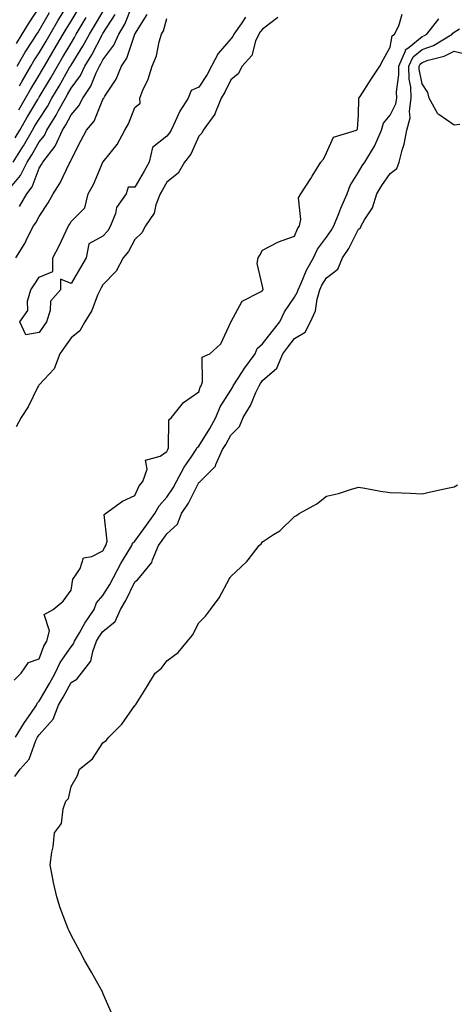
# Model space of a CAD drawing. Units: inches. Extents: x 965843 to 968483, y 7255658 to 7258298.
# Drawn here: x 966112 to 966248, y 7257678 to 7257986 of the extents above; entities that cross this region are included whole.
import ezdxf

# ---------------------------------------------------------------- set-up
doc = ezdxf.new("R2010")
doc.units = ezdxf.units.IN
doc.header["$MEASUREMENT"] = 0
doc.layers.add('Contour_96587255', color=7, linetype='Continuous', true_color=0xf92de9)

msp = doc.modelspace()

# ---------------------------------------------------------------- linework, layer by layer
at = {"layer": 'Contour_96587255'}
for points in [[(966109.96, 7257941.92, 3156), (966113.08, 7257946.89, 3156), (966113.16, 7257947.03, 3156), (966116.01, 7257951.92, 3156), (966116.76, 7257953.21, 3156), (966118.05, 7257955.38, 3156), (966120.67, 7257959.3, 3156), (966122.07, 7257961.92, 3156), (966124.3, 7257965.67, 3156), (966127.6, 7257971.47, 3156), (966127.85, 7257971.92, 3156), (966127.93, 7257972.04, 3156), (966128.05, 7257972.24, 3156), (966131.78, 7257978.19, 3156), (966133.82, 7257981.92, 3156), (966135.41, 7257984.56, 3156), (966138.05, 7257988.93, 3156)], [(966110.92, 7257979.05, 3161), (966112.73, 7257981.92, 3161), (966114.76, 7257985.21, 3161), (966118.05, 7257990.3, 3161)], [(966111.16, 7257971.92, 3160), (966113.71, 7257976.26, 3160), (966116.1, 7257979.97, 3160), (966117.33, 7257981.92, 3160), (966117.6, 7257982.37, 3160), (966118.05, 7257983.06, 3160), (966121.29, 7257988.68, 3160)], [(966111.67, 7257958.3, 3158), (966113.81, 7257961.92, 3158), (966115.34, 7257964.63, 3158), (966118.05, 7257969.14, 3158), (966119.09, 7257970.88, 3158), (966119.69, 7257971.92, 3158), (966122.04, 7257975.91, 3158), (966122.79, 7257977.18, 3158), (966125.6, 7257981.92, 3158), (966126.5, 7257983.47, 3158), (966128.05, 7257986.01, 3158), (966130.28, 7257989.69, 3158)], [(966111.89, 7257965.76, 3159), (966112.71, 7257967.26, 3159), (966115.47, 7257971.92, 3159), (966116.43, 7257973.54, 3159), (966118.05, 7257976.08, 3159), (966120.22, 7257979.75, 3159), (966121.5, 7257981.92, 3159), (966123.91, 7257986.06, 3159), (966126.6, 7257990.47, 3159)], [(966111.96, 7257928.01, 3154), (966114.16, 7257931.92, 3154), (966115.86, 7257934.11, 3154), (966118.05, 7257939.97, 3154), (966118.82, 7257941.15, 3154), (966119.21, 7257941.92, 3154), (966123.12, 7257946.85, 3154), (966123.19, 7257947.06, 3154), (966125.4, 7257951.92, 3154), (966126.43, 7257953.54, 3154), (966128.05, 7257956.74, 3154), (966130.48, 7257959.49, 3154), (966131.76, 7257961.92, 3154), (966134.3, 7257965.67, 3154), (966135.92, 7257969.79, 3154), (966136.95, 7257971.92, 3154), (966137.36, 7257972.61, 3154), (966138.05, 7257973.92, 3154), (966141.46, 7257978.51, 3154), (966142.98, 7257981.92, 3154), (966144.88, 7257985.09, 3154), (966147.28, 7257991.15, 3154)], [(966108.05, 7257932.66, 3155), (966112.25, 7257937.72, 3155), (966114.3, 7257941.92, 3155), (966115.75, 7257944.22, 3155), (966118.05, 7257948.29, 3155), (966119.72, 7257950.25, 3155), (966120.48, 7257951.92, 3155), (966123.42, 7257956.55, 3155), (966124.17, 7257958.04, 3155), (966126.27, 7257961.92, 3155), (966126.94, 7257963.03, 3155), (966128.05, 7257965, 3155), (966130.98, 7257968.99, 3155), (966132.39, 7257971.92, 3155), (966134.52, 7257975.45, 3155), (966137.81, 7257981.68, 3155), (966137.94, 7257981.92, 3155), (966138.05, 7257982.11, 3155), (966141.92, 7257988.05, 3155)], [(966110.25, 7257779.72, 3153), (966112.48, 7257781.92, 3153), (966114.74, 7257785.23, 3153), (966118.05, 7257786.47, 3153), (966119.55, 7257790.42, 3153), (966120.51, 7257791.92, 3153), (966121.31, 7257795.18, 3153), (966119.68, 7257800.29, 3153), (966122.43, 7257801.92, 3153), (966125.54, 7257804.43, 3153), (966128.05, 7257807.87, 3153), (966128.63, 7257811.34, 3153), (966129.08, 7257811.92, 3153), (966130.86, 7257814.73, 3153), (966131.97, 7257818, 3153), (966134.55, 7257818.42, 3153), (966138.05, 7257820.2, 3153), (966138.63, 7257821.34, 3153), (966138.96, 7257821.92, 3153), (966139.39, 7257823.26, 3153), (966138.38, 7257831.59, 3153), (966138.86, 7257831.92, 3153), (966144.17, 7257835.8, 3153), (966148.05, 7257837.54, 3153), (966149.41, 7257840.56, 3153), (966150.56, 7257841.92, 3153), (966151.9, 7257845.77, 3153), (966151.35, 7257848.62, 3153), (966155.99, 7257849.86, 3153), (966158.05, 7257851.27, 3153), (966158.26, 7257851.71, 3153), (966158.41, 7257851.92, 3153), (966158.61, 7257852.48, 3153), (966158.71, 7257861.26, 3153), (966159.52, 7257861.92, 3153), (966163.32, 7257866.65, 3153), (966168.05, 7257869.95, 3153), (966168.51, 7257871.46, 3153), (966168.76, 7257871.92, 3153), (966169.24, 7257873.11, 3153), (966169.13, 7257880.84, 3153), (966171.48, 7257881.92, 3153), (966174.93, 7257885.04, 3153), (966178.05, 7257891.79, 3153), (966178.07, 7257891.9, 3153), (966178.09, 7257891.92, 3153), (966178.18, 7257892.05, 3153), (966181.65, 7257898.32, 3153), (966187.42, 7257901.29, 3153), (966188.05, 7257901.71, 3153), (966188.11, 7257901.86, 3153), (966188.15, 7257901.92, 3153), (966188.19, 7257902.06, 3153), (966188.05, 7257903.07, 3153), (966186.34, 7257910.21, 3153), (966186.67, 7257911.92, 3153), (966187.18, 7257912.79, 3153), (966188.05, 7257914.28, 3153), (966193.03, 7257916.9, 3153), (966193.05, 7257916.92, 3153), (966198.05, 7257918.68, 3153), (966198.96, 7257921.01, 3153), (966199.58, 7257921.92, 3153), (966200.04, 7257923.91, 3153), (966199.25, 7257930.72, 3153), (966199.98, 7257931.92, 3153), (966203.19, 7257936.78, 3153), (966203.59, 7257937.46, 3153), (966206.32, 7257941.92, 3153), (966207.11, 7257942.86, 3153), (966208.05, 7257944.82, 3153), (966210.29, 7257949.68, 3153), (966217.43, 7257951.92, 3153), (966217.76, 7257952.21, 3153), (966218.05, 7257956.73, 3153), (966218.16, 7257961.81, 3153), (966218.24, 7257961.92, 3153), (966218.59, 7257962.46, 3153), (966222.1, 7257967.87, 3153), (966224.79, 7257971.92, 3153), (966225.88, 7257974.09, 3153), (966228.05, 7257977.89, 3153), (966228.58, 7257981.39, 3153), (966229.37, 7257981.92, 3153), (966230.69, 7257984.56, 3153), (966231.81, 7257988.16, 3153)], [(966110.53, 7257949.44, 3157), (966111.98, 7257951.92, 3157), (966114.22, 7257955.75, 3157), (966117.65, 7257961.52, 3157), (966117.88, 7257961.92, 3157), (966117.94, 7257962.03, 3157), (966118.05, 7257962.2, 3157), (966121.68, 7257968.29, 3157), (966123.77, 7257971.92, 3157), (966125.36, 7257974.61, 3157), (966128.05, 7257979.15, 3157), (966129.11, 7257980.86, 3157), (966129.7, 7257981.92, 3157), (966132.21, 7257986.08, 3157), (966132.84, 7257987.13, 3157)], [(966110.66, 7257761.92, 3152), (966113.5, 7257766.47, 3152), (966115.49, 7257769.36, 3152), (966117.22, 7257771.92, 3152), (966117.42, 7257772.55, 3152), (966118.05, 7257773.18, 3152), (966121.28, 7257778.69, 3152), (966123.08, 7257781.92, 3152), (966124.65, 7257785.32, 3152), (966128.05, 7257790.2, 3152), (966128.84, 7257791.13, 3152), (966129.14, 7257791.92, 3152), (966130.69, 7257794.56, 3152), (966132.38, 7257797.59, 3152), (966135.29, 7257801.92, 3152), (966136.05, 7257803.92, 3152), (966138.05, 7257806.24, 3152), (966140.25, 7257809.72, 3152), (966141.38, 7257811.92, 3152), (966143.68, 7257816.29, 3152), (966145.68, 7257819.55, 3152), (966147.07, 7257821.92, 3152), (966147.31, 7257822.66, 3152), (966148.05, 7257823.3, 3152), (966151.69, 7257828.28, 3152), (966154.32, 7257831.92, 3152), (966155.64, 7257834.33, 3152), (966158.05, 7257837.07, 3152), (966160, 7257839.97, 3152), (966161.07, 7257841.92, 3152), (966163.51, 7257846.46, 3152), (966165.7, 7257849.57, 3152), (966167.27, 7257851.92, 3152), (966167.47, 7257852.5, 3152), (966168.05, 7257853.02, 3152), (966171.49, 7257858.48, 3152), (966173.37, 7257861.92, 3152), (966174.71, 7257865.26, 3152), (966178.05, 7257870.56, 3152), (966178.6, 7257871.37, 3152), (966178.85, 7257871.92, 3152), (966180.44, 7257874.31, 3152), (966182.5, 7257877.47, 3152), (966185.67, 7257881.92, 3152), (966186.39, 7257883.58, 3152), (966188.05, 7257885.01, 3152), (966191.08, 7257888.89, 3152), (966193.41, 7257891.92, 3152), (966194.9, 7257895.07, 3152), (966198.05, 7257899.6, 3152), (966198.9, 7257901.07, 3152), (966199.15, 7257901.92, 3152), (966200.12, 7257903.99, 3152), (966201.85, 7257908.12, 3152), (966203.96, 7257911.92, 3152), (966205.29, 7257914.68, 3152), (966208.05, 7257918.38, 3152), (966209.51, 7257920.46, 3152), (966210.31, 7257921.92, 3152), (966211.9, 7257925.77, 3152), (966212.54, 7257927.43, 3152), (966214.53, 7257931.92, 3152), (966215.44, 7257934.53, 3152), (966218.05, 7257938.72, 3152), (966219.24, 7257940.73, 3152), (966220.05, 7257941.92, 3152), (966223.11, 7257946.86, 3152), (966223.17, 7257947.04, 3152), (966225.24, 7257951.92, 3152), (966225.9, 7257954.07, 3152), (966228.05, 7257956.59, 3152), (966229.81, 7257960.16, 3152), (966230.06, 7257961.92, 3152), (966229.99, 7257963.86, 3152), (966230.75, 7257969.22, 3152), (966230.68, 7257971.92, 3152), (966232.81, 7257976.68, 3152), (966232.87, 7257977.1, 3152), (966233.97, 7257977.84, 3152), (966238.05, 7257981.18, 3152), (966238.6, 7257981.37, 3152), (966239.51, 7257981.92, 3152), (966243.21, 7257986.76, 3152)], [(966110.76, 7257911.92, 3153), (966113.54, 7257916.43, 3153), (966114.42, 7257918.29, 3153), (966116.29, 7257921.92, 3153), (966117.05, 7257922.92, 3153), (966118.05, 7257924.92, 3153), (966120.85, 7257929.12, 3153), (966122.49, 7257931.92, 3153), (966124.61, 7257935.36, 3153), (966127.45, 7257941.32, 3153), (966127.77, 7257941.92, 3153), (966127.89, 7257942.08, 3153), (966128.05, 7257942.6, 3153), (966131.22, 7257948.75, 3153), (966132.87, 7257951.92, 3153), (966135.26, 7257954.71, 3153), (966138.05, 7257961.49, 3153), (966138.22, 7257961.75, 3153), (966138.28, 7257961.92, 3153), (966138.63, 7257962.5, 3153), (966142.14, 7257967.83, 3153), (966143.83, 7257971.92, 3153), (966145.53, 7257974.44, 3153), (966148.05, 7257981.92, 3153), (966151.88, 7257988.09, 3153)], [(966192.86, 7257987.11, 3153), (966188.05, 7257983.51, 3153), (966187.33, 7257982.64, 3153), (966186.83, 7257981.92, 3153), (966185.84, 7257979.71, 3153), (966184.66, 7257975.31, 3153), (966181.67, 7257971.92, 3153), (966180.43, 7257969.54, 3153), (966178.05, 7257967.62, 3153), (966176.22, 7257963.75, 3153), (966175.05, 7257961.92, 3153), (966173.13, 7257957, 3153), (966173.1, 7257956.87, 3153), (966169.42, 7257951.92, 3153), (966168.99, 7257950.98, 3153), (966168.05, 7257950, 3153), (966165.58, 7257944.39, 3153), (966163.55, 7257941.92, 3153), (966161.59, 7257938.38, 3153), (966158.05, 7257935.66, 3153), (966156.71, 7257933.26, 3153), (966155.93, 7257931.92, 3153), (966154.61, 7257928.48, 3153), (966154.05, 7257925.92, 3153), (966151.39, 7257921.92, 3153), (966150.21, 7257919.76, 3153), (966148.05, 7257917.66, 3153), (966146.02, 7257913.95, 3153), (966144.33, 7257911.92, 3153), (966142.22, 7257907.75, 3153), (966138.05, 7257903.49, 3153), (966137.47, 7257902.5, 3153), (966137.13, 7257901.92, 3153), (966136.35, 7257900.22, 3153), (966134.53, 7257895.44, 3153), (966132.35, 7257891.92, 3153), (966130.85, 7257889.12, 3153), (966128.05, 7257886.94, 3153), (966126, 7257883.97, 3153), (966124.55, 7257881.92, 3153), (966122.77, 7257877.2, 3153), (966118.05, 7257872.21, 3153), (966117.92, 7257872.05, 3153), (966117.85, 7257871.92, 3153), (966117.64, 7257871.51, 3153), (966114.67, 7257865.3, 3153), (966112.38, 7257861.92, 3153), (966110.91, 7257859.06, 3153)], [(966118.05, 7257888.56, 3152), (966113.92, 7257887.79, 3152), (966112.03, 7257891.92, 3152), (966114.53, 7257895.44, 3152), (966114.46, 7257898.33, 3152), (966115.47, 7257901.92, 3152), (966116.5, 7257903.47, 3152), (966118.05, 7257905.86, 3152), (966122.34, 7257907.63, 3152), (966122.33, 7257911.92, 3152), (966124.31, 7257915.66, 3152), (966126.5, 7257920.37, 3152), (966127.25, 7257921.92, 3152), (966127.56, 7257922.41, 3152), (966128.05, 7257923.27, 3152), (966132.42, 7257927.55, 3152), (966133.44, 7257931.92, 3152), (966135.05, 7257934.92, 3152), (966138.05, 7257941.89, 3152), (966138.08, 7257941.89, 3152), (966138.07, 7257941.92, 3152), (966138.13, 7257942, 3152), (966142.53, 7257947.44, 3152), (966144.92, 7257951.92, 3152), (966146.06, 7257953.91, 3152), (966148.05, 7257958.95, 3152), (966149.66, 7257960.31, 3152), (966149.56, 7257961.92, 3152), (966150.56, 7257964.43, 3152), (966152.16, 7257967.81, 3152), (966153.43, 7257971.92, 3152), (966154.85, 7257975.12, 3152), (966155.62, 7257979.49, 3152), (966156.35, 7257981.92, 3152), (966156.96, 7257983.01, 3152), (966158.05, 7257986.83, 3152)], [(966182.71, 7257987.26, 3152), (966181.29, 7257985.16, 3152), (966179.04, 7257981.92, 3152), (966178.73, 7257981.24, 3152), (966178.05, 7257980.49, 3152), (966174.12, 7257975.85, 3152), (966172.06, 7257971.92, 3152), (966170.69, 7257969.28, 3152), (966168.05, 7257965.36, 3152), (966165.66, 7257964.31, 3152), (966164.75, 7257961.92, 3152), (966162.11, 7257957.86, 3152), (966160.7, 7257954.57, 3152), (966159.38, 7257951.92, 3152), (966158.92, 7257951.05, 3152), (966158.05, 7257950.05, 3152), (966153.54, 7257946.43, 3152), (966152.57, 7257941.92, 3152), (966150.94, 7257939.03, 3152), (966148.05, 7257934.1, 3152), (966145.9, 7257934.07, 3152), (966145.37, 7257931.92, 3152), (966142.26, 7257927.71, 3152), (966141.93, 7257925.8, 3152), (966140.46, 7257921.92, 3152), (966139.55, 7257920.42, 3152), (966138.05, 7257918.67, 3152), (966133.62, 7257916.35, 3152), (966132.78, 7257911.92, 3152), (966131.03, 7257908.94, 3152), (966128.05, 7257903.88, 3152), (966124.74, 7257905.23, 3152), (966124.71, 7257901.92, 3152), (966121.61, 7257898.36, 3152), (966121.54, 7257895.41, 3152), (966120.39, 7257891.92, 3152), (966119.44, 7257890.53, 3152), (966118.05, 7257888.56, 3152)], [(966110.41, 7257749.56, 3151), (966112.11, 7257751.92, 3151), (966114.92, 7257755.05, 3151), (966117.05, 7257760.92, 3151), (966117.55, 7257761.92, 3151), (966117.75, 7257762.22, 3151), (966118.05, 7257762.66, 3151), (966122.44, 7257767.53, 3151), (966124.09, 7257771.92, 3151), (966125.54, 7257774.43, 3151), (966128.05, 7257779.03, 3151), (966129.88, 7257780.09, 3151), (966131.37, 7257781.92, 3151), (966134.29, 7257785.68, 3151), (966134.83, 7257788.7, 3151), (966136.07, 7257791.92, 3151), (966136.8, 7257793.17, 3151), (966138.05, 7257794.98, 3151), (966141.83, 7257798.14, 3151), (966143.55, 7257801.92, 3151), (966145.24, 7257804.73, 3151), (966148.05, 7257810.57, 3151), (966148.85, 7257811.12, 3151), (966149.46, 7257811.92, 3151), (966153.38, 7257816.59, 3151), (966153.58, 7257817.45, 3151), (966155.45, 7257821.92, 3151), (966156.55, 7257823.42, 3151), (966158.05, 7257825.5, 3151), (966161.38, 7257828.59, 3151), (966162.7, 7257831.92, 3151), (966164.79, 7257835.18, 3151), (966168.05, 7257841.57, 3151), (966168.27, 7257841.7, 3151), (966168.47, 7257841.92, 3151), (966173.27, 7257846.7, 3151), (966173.42, 7257847.29, 3151), (966175.54, 7257851.92, 3151), (966176.49, 7257853.48, 3151), (966178.05, 7257856.44, 3151), (966180.86, 7257859.11, 3151), (966181.99, 7257861.92, 3151), (966184.3, 7257865.67, 3151), (966185.95, 7257869.82, 3151), (966186.94, 7257871.92, 3151), (966187.39, 7257872.58, 3151), (966188.05, 7257873.52, 3151), (966192.55, 7257877.42, 3151), (966194.37, 7257881.92, 3151), (966195.98, 7257883.99, 3151), (966198.05, 7257886.68, 3151), (966201.34, 7257888.63, 3151), (966203, 7257891.92, 3151), (966204.59, 7257895.38, 3151), (966205.12, 7257898.99, 3151), (966205.99, 7257901.92, 3151), (966206.64, 7257903.33, 3151), (966208.05, 7257905.7, 3151), (966211.62, 7257908.35, 3151), (966213.1, 7257911.92, 3151), (966215.09, 7257914.88, 3151), (966218.05, 7257920.94, 3151), (966218.66, 7257921.31, 3151), (966218.95, 7257921.92, 3151), (966220, 7257923.87, 3151), (966222.44, 7257927.53, 3151), (966223.78, 7257931.92, 3151), (966225.4, 7257934.57, 3151), (966228.05, 7257938.36, 3151), (966230.06, 7257939.91, 3151), (966230.87, 7257941.92, 3151), (966231.77, 7257945.64, 3151), (966232.43, 7257947.54, 3151), (966233.23, 7257951.92, 3151), (966234.25, 7257955.72, 3151), (966234.01, 7257957.88, 3151), (966234.6, 7257961.92, 3151), (966234.48, 7257965.49, 3151), (966234, 7257967.87, 3151), (966233.9, 7257971.92, 3151), (966235.18, 7257974.79, 3151), (966238.05, 7257977.13, 3151), (966241.57, 7257978.4, 3151), (966247.41, 7257981.92, 3151), (966247.68, 7257982.29, 3151), (966248.05, 7257982.6, 3151), (966249.74, 7257983.61, 3151)], [(966249.81, 7257953.68, 3150), (966248.05, 7257953.46, 3150), (966243.2, 7257956.77, 3150), (966243, 7257956.87, 3150), (966242.95, 7257957.02, 3150), (966240.27, 7257961.92, 3150), (966239.85, 7257963.72, 3150), (966238.05, 7257966.43, 3150), (966237.13, 7257971, 3150), (966237.11, 7257971.92, 3150), (966237.41, 7257972.56, 3150), (966238.05, 7257973.09, 3150), (966239.89, 7257973.76, 3150), (966244.96, 7257975.01, 3150), (966248.05, 7257976.61, 3150), (966251.85, 7257975.72, 3150)], [(966141.07, 7257674.94, 3150), (966138.05, 7257681.82, 3150), (966138.02, 7257681.89, 3150), (966138.01, 7257681.92, 3150), (966137.96, 7257682.01, 3150), (966134.49, 7257688.36, 3150), (966132.41, 7257691.92, 3150), (966130.88, 7257694.75, 3150), (966128.05, 7257699.95, 3150), (966127.42, 7257701.3, 3150), (966127.16, 7257701.92, 3150), (966126.67, 7257703.3, 3150), (966124.66, 7257708.53, 3150), (966123.58, 7257711.92, 3150), (966122.6, 7257716.47, 3150), (966122.37, 7257717.6, 3150), (966121.47, 7257721.92, 3150), (966122.01, 7257725.88, 3150), (966122.41, 7257727.56, 3150), (966122.91, 7257731.92, 3150), (966125.07, 7257734.9, 3150), (966125.57, 7257739.44, 3150), (966126.42, 7257741.92, 3150), (966127.26, 7257742.71, 3150), (966128.05, 7257746.51, 3150), (966130.1, 7257749.87, 3150), (966130.69, 7257751.92, 3150), (966134.8, 7257755.17, 3150), (966138.05, 7257760.11, 3150), (966139.08, 7257760.89, 3150), (966139.87, 7257761.92, 3150), (966143.95, 7257766.02, 3150), (966148.05, 7257771.78, 3150), (966148.11, 7257771.86, 3150), (966148.15, 7257771.92, 3150), (966148.31, 7257772.18, 3150), (966152.01, 7257777.96, 3150), (966154.44, 7257781.92, 3150), (966156.41, 7257783.56, 3150), (966158.05, 7257785.78, 3150), (966161.56, 7257788.41, 3150), (966164.55, 7257791.92, 3150), (966166.11, 7257793.86, 3150), (966168.05, 7257797.66, 3150), (966170.14, 7257799.83, 3150), (966171.68, 7257801.92, 3150), (966174.42, 7257805.55, 3150), (966177.66, 7257811.53, 3150), (966177.89, 7257811.92, 3150), (966177.97, 7257812, 3150), (966178.05, 7257812.17, 3150), (966181.38, 7257815.25, 3150), (966183.13, 7257816.84, 3150), (966183.55, 7257817.42, 3150), (966187, 7257821.92, 3150), (966187.56, 7257822.41, 3150), (966188.05, 7257823.05, 3150), (966191.45, 7257825.32, 3150), (966193.44, 7257826.53, 3150), (966198.05, 7257830.97, 3150), (966198.67, 7257831.3, 3150), (966199.5, 7257831.92, 3150), (966205.01, 7257834.96, 3150), (966208.05, 7257837.29, 3150), (966211.79, 7257838.18, 3150), (966215.55, 7257839.42, 3150), (966218.05, 7257840.14, 3150), (966220.12, 7257839.85, 3150), (966224.99, 7257838.86, 3150), (966228.05, 7257838.53, 3150), (966231.56, 7257838.41, 3150), (966234.37, 7257838.24, 3150), (966238.05, 7257838.1, 3150), (966241.17, 7257838.8, 3150), (966245.96, 7257839.83, 3150), (966248.05, 7257840.29, 3150), (966249.1, 7257840.87, 3150)]]:
    msp.add_polyline3d(points, dxfattribs=at)

doc.saveas('drawing.dxf')
